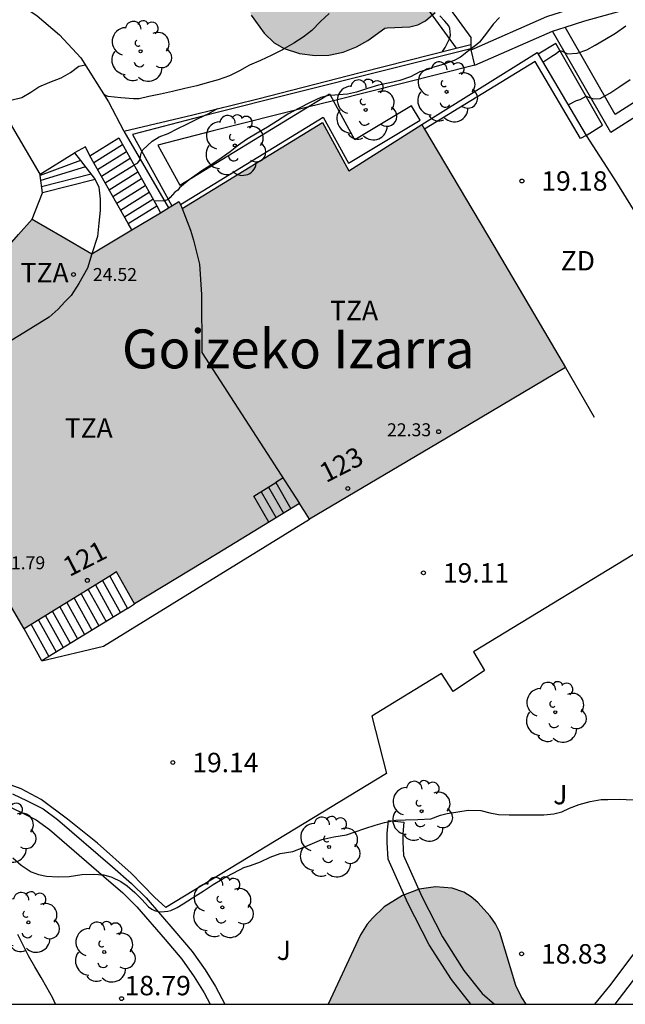
# Model space of a CAD drawing. Units: millimetres. Extents: x 584843 to 585194, y 4793790 to 4794040.
# Drawn here: x 585101 to 585125, y 4793790 to 4793828 of the extents above; entities that cross this region are included whole.
import ezdxf
from ezdxf.enums import TextEntityAlignment as Align

# ---------------------------------------------------------------- set-up
doc = ezdxf.new("R2010")
doc.units = ezdxf.units.MM
for name, color, linetype in [('010106', 9, 'Continuous'), ('020104', 34, 'Continuous'), ('020204', 9, 'Continuous'), ('020308', 9, 'Continuous'), ('060106', 9, 'BARANDILLA'), ('060108', 9, 'Continuous'), ('060117', 9, 'Continuous'), ('060141', 9, 'Continuous'), ('070105', 6, 'Continuous'), ('080110', 9, 'Continuous'), ('080118', 9, 'Continuous'), ('080131', 9, 'Continuous'), ('080132', 9, 'Continuous'), ('080201', 9, 'Continuous'), ('080202', 9, 'Continuous'), ('080303', 9, 'Continuous'), ('080304', 9, 'Continuous'), ('080308', 9, 'Continuous'), ('080311', 9, 'Continuous'), ('100106', 63, 'Continuous'), ('100107', 3, 'Continuous'), ('100116', 71, 'Continuous'), ('100202', 3, 'Continuous'), ('100302', 7, 'Continuous'), ('110301', 9, 'Continuous'), ('990501', 21, 'Continuous'), ('990504', 63, 'Continuous')]:
    doc.layers.add(name, color=color, linetype=linetype)
doc.layers.add('020105', color=24, linetype='Continuous', lineweight=30)
doc.layers.add('080111', color=7, linetype='Continuous', lineweight=30)
doc.styles.add('ARIAL', font='ARIAL.TTF', dxfattribs={"height": 1})
doc.styles.add('ARIALI', font='ARIALI.TTF', dxfattribs={"height": 1})
doc.linetypes.add('BARANDILLA', pattern='A,1,[201,DONOSTI.shx,S=0.1,R=0,X=0,Y=0],1', length=2)

# ---------------------------------------------------------------- blocks, each defined once
blk = doc.blocks.new('ARBOL')
blk.add_circle((0, 0), 0.0587)
for centre, radius, start, end in [((-0.28, 0.855), 0.3, 359.2878, 173.6078), ((0.097, 0.97), 0.21, 23.1565, 160.4665), ((-0.564, 0.381), 0.532, 92.28, 254.58), ((0.438, 0.881), 0.24, 301.578, 139.328), ((-0.091, 0.321), 0.12, 119.14, 310.56), ((0.656, 0.288), 0.443, 319.8556, 114.7656), ((0.819, -0.249), 0.383, 235.5275, 62.0275), ((-0.556, -0.339), 0.555, 142.64, 266.54), ((-0.039, -0.384), 0.21, 189.64, 323.88), ((0.299, -0.624), 0.532, 224.67, 0.24), ((-0.301, -0.676), 0.45, 213.78, 295.32)]:
    blk.add_arc(centre, radius, start, end)
blk = doc.blocks.new('COTAPU')
blk.add_circle((0, 0), 0.075)
blk = doc.blocks.new('BloquePortal')
blk.add_circle((0, 0), 0.075)
at = {"flags": 5}
blk.add_attdef('INDICE', text='', height=0.75, dxfattribs=at).set_placement((0, 0), align=Align.MIDDLE_CENTER)
blk = doc.blocks.new('PUNTO')
blk.add_circle((0, 0), 0.075)

msp = doc.modelspace()

# ---------------------------------------------------------------- hatches: boundary and pattern name
at = {"layer": '990501'}
msp.add_hatch(color=256, dxfattribs=at).paths.add_polyline_path([(585122.524, 4793814.762), (585119.752, 4793819.453), (585116.979, 4793824.144), (585114.155, 4793822.358), (585113.139, 4793824.226), (585107.731, 4793820.903), (585107.601, 4793821.165), (585104.247, 4793819.143), (585103.093, 4793819.818), (585101.939, 4793820.493), (585101.416, 4793819.894), (585100.893, 4793819.295), (585098.737, 4793822.971), (585088.443, 4793817.011), (585090.683, 4793813.251), (585089.869, 4793812.759), (585093.63, 4793806.444), (585094.581, 4793807.011), (585094.738, 4793806.715), (585094.895, 4793806.419), (585097.022, 4793807.663), (585099.149, 4793808.907), (585101.633, 4793804.667), (585105.197, 4793806.867), (585105.895, 4793805.631), (585109.078, 4793807.572), (585112.261, 4793809.513), (585112.455, 4793809.208), (585112.649, 4793808.903), (585117.587, 4793811.833)])
at = {"layer": '990504'}
for points in [[(585115.637, 4793827.88), (585116.517, 4793827.916), (585116.825, 4793827.996), (585117.121, 4793828.144), (585117.497, 4793828.472), (585118.277, 4793829.38), (585118.409, 4793829.58), (585118.477, 4793829.792), (585118.669, 4793831.024), (585118.665, 4793831.412), (585118.593, 4793831.752), (585118.569, 4793832.916), (585118.417, 4793833.316), (585118.249, 4793833.576), (585118.029, 4793833.8), (585117.541, 4793834.184), (585117.541, 4793835.536), (585117.441, 4793835.952), (585117.233, 4793836.324), (585116.829, 4793836.736), (585116.245, 4793837.148), (585115.673, 4793837.384), (585115.129, 4793837.452), (585115.193, 4793837.572), (585115.189, 4793837.748), (585115.005, 4793838.14), (585113.813, 4793839.48), (585113.305, 4793840.204), (585112.949, 4793840.872), (585112.905, 4793840.88), (585112.853, 4793841.02), (585112.605, 4793841.36), (585112.013, 4793841.904), (585111.333, 4793842.24), (585111.057, 4793842.28), (585110.665, 4793842.26), (585110.469, 4793842.204), (585110.085, 4793842), (585110.069, 4793841.92), (585109.889, 4793842.296), (585109.793, 4793842.412), (585109.081, 4793842.956), (585108.505, 4793843.26), (585108.053, 4793843.396), (585107.861, 4793843.4), (585107.857, 4793844.468), (585107.666, 4793845.044), (585107.494, 4793845.376), (585107.294, 4793845.652), (585107.054, 4793845.904), (585106.586, 4793846.272), (585106.05, 4793846.528), (585105.702, 4793846.56), (585105.346, 4793846.496), (585105.002, 4793846.34), (585104.686, 4793846.132), (585104.022, 4793845.576), (585103.81, 4793845.264), (585103.262, 4793845.716), (585102.866, 4793845.876), (585102.462, 4793845.884), (585102.19, 4793845.776), (585102.026, 4793845.664), (585101.89, 4793845.516), (585101.746, 4793845.24), (585101.666, 4793844.928), (585101.642, 4793844.552), (585101.65, 4793844.176), (585101.698, 4793843.94), (585101.99, 4793843.288), (585102.018, 4793843.032), (585101.942, 4793842.908), (585100.79, 4793841.68), (585100.742, 4793841.3), (585100.41, 4793840.564), (585100.314, 4793840.236), (585100.314, 4793839.872), (585100.382, 4793839.604), (585100.498, 4793839.352), (585100.666, 4793839.116), (585100.962, 4793838.76), (585101.306, 4793838.46), (585101.686, 4793838.248), (585102.07, 4793838.132), (585102.474, 4793838.092), (585103.029, 4793838.104), (585103.413, 4793838.188), (585104.113, 4793838.42), (585104.329, 4793838.444), (585104.361, 4793837.988), (585104.425, 4793837.736), (585104.729, 4793837.224), (585105.221, 4793836.772), (585105.949, 4793836.292), (585106.557, 4793836.036), (585107.121, 4793835.892), (585108.873, 4793835.856), (585109.021, 4793835.82), (585109.037, 4793834.116), (585109.125, 4793833.848), (585109.305, 4793833.496), (585109.493, 4793833.196), (585109.633, 4793833.048), (585109.425, 4793832.396), (585109.373, 4793832.116), (585109.349, 4793831.56), (585109.397, 4793831.188), (585109.581, 4793830.748), (585110.129, 4793829.956), (585110.281, 4793829.64), (585110.313, 4793828.66), (585110.393, 4793828.36), (585110.889, 4793827.672), (585111.285, 4793827.296), (585111.669, 4793827.08), (585112.257, 4793826.888), (585112.861, 4793826.804), (585113.389, 4793826.816), (585113.937, 4793826.94), (585114.457, 4793827.136), (585114.897, 4793827.388), (585115.549, 4793827.864)], [(585121.009, 4793790.177), (585113.365, 4793790.177), (585114.612, 4793792.859), (585114.868, 4793793.271), (585115.068, 4793793.507), (585115.52, 4793793.935), (585116.236, 4793794.375), (585116.872, 4793794.623), (585117.508, 4793794.711), (585118.148, 4793794.659), (585118.596, 4793794.499), (585118.88, 4793794.331), (585119.14, 4793794.111), (585119.612, 4793793.575), (585119.82, 4793793.279), (585119.984, 4793792.947), (585120.6, 4793790.907), (585120.812, 4793790.471)]]:
    msp.add_hatch(color=256, dxfattribs=at).paths.add_polyline_path(points)

# ---------------------------------------------------------------- linework, layer by layer
at = {"layer": '010106', "flags": 128}
msp.add_lwpolyline([(584844.075, 4793790.183), (585194.065, 4793790.176), (585194.07, 4794040.169), (584844.08, 4794040.176)], close=True, dxfattribs=at)
at = {"layer": '020104', "flags": 128}
for points, elevation in [([(585113.4, 4793828.425), (585113.07, 4793828.113), (585112.73, 4793827.775), (585112.4, 4793827.515), (585112.038, 4793827.279), (585111.676, 4793827.073), (585111.6, 4793827.031), (585111.19, 4793826.815), (585110.758, 4793826.613), (585110.328, 4793826.427), (585109.94, 4793826.219), (585109.554, 4793826.021), (585109.12, 4793825.871), (585108.694, 4793825.747), (585108.29, 4793825.639), (585107.826, 4793825.537), (585107.358, 4793825.421), (585106.89, 4793825.309), (585106.438, 4793825.218), (585106.068, 4793825.136), (585105.848, 4793825.134), (585105.366, 4793825.168), (585104.874, 4793825.224), (585104.768, 4793825.266), (585104.711, 4793825.306)], 24), ([(585119.97, 4793828.275), (585119.73, 4793828.015), (585119.474, 4793827.665), (585119.206, 4793827.319), (585119.106, 4793827.237), (585118.78, 4793826.987), (585118.464, 4793826.739), (585118.23, 4793826.615), (585117.87, 4793826.483), (585117.796, 4793826.455), (585117.384, 4793826.339), (585117.252, 4793826.277), (585116.904, 4793826.177), (585116.546, 4793825.989), (585116.128, 4793825.839), (585115.74, 4793825.749), (585115.302, 4793825.655), (585114.876, 4793825.533), (585114.462, 4793825.391), (585114.106, 4793825.311), (585113.62, 4793825.273), (585113.394, 4793825.263), (585113.074, 4793825.181), (585112.666, 4793824.991), (585112.242, 4793824.775), (585111.812, 4793824.545), (585111.404, 4793824.287), (585111.02, 4793824.045), (585110.624, 4793823.811), (585110.208, 4793823.567), (585109.904, 4793823.341), (585109.576, 4793823.085), (585109.236, 4793822.842), (585108.83, 4793822.566), (585108.456, 4793822.328), (585108.4, 4793822.288), (585107.994, 4793822.01), (585107.624, 4793821.694), (585107.566, 4793821.602), (585107.442, 4793821.536), (585107.272, 4793821.318), (585107.164, 4793821.234), (585107.036, 4793821.196), (585106.644, 4793821.188)], 22), ([(585117.774, 4793826.959), (585117.88, 4793827.111), (585118.044, 4793827.449), (585118.08, 4793827.589), (585118.062, 4793827.845), (585118.016, 4793827.947), (585117.866, 4793828.137), (585117.678, 4793828.333)], 23), ([(585121.65, 4793826.554), (585121.95, 4793826.756), (585122.158, 4793826.888), (585122.299, 4793827.002), (585122.387, 4793826.978), (585122.595, 4793826.874), (585122.972, 4793826.893), (585123.342, 4793827.031), (585123.662, 4793827.209), (585124.044, 4793827.427), (585124.454, 4793827.663), (585124.846, 4793827.947)], 21), ([(585100.673, 4793824.907), (585100.762, 4793824.98), (585101.168, 4793825.092), (585101.548, 4793825.188), (585101.894, 4793825.39), (585102.202, 4793825.592), (585102.624, 4793825.776), (585103.058, 4793825.948), (585103.424, 4793826.144), (585103.736, 4793826.39), (585103.872, 4793826.424), (585103.987, 4793826.451)], 24), ([(585105.871, 4793822.574), (585105.902, 4793822.592), (585106, 4793822.65), (585106.094, 4793822.764), (585106.144, 4793823.036), (585106.212, 4793823.168), (585106.572, 4793823.502), (585106.836, 4793823.664), (585107.188, 4793823.796), (585107.534, 4793823.972), (585107.912, 4793824.158), (585108.352, 4793824.375), (585108.76, 4793824.563), (585109.096, 4793824.755)], 23), ([(585101.196, 4793795.834), (585101.514, 4793795.548), (585101.898, 4793795.294), (585102.186, 4793795.184), (585102.49, 4793795.126), (585102.944, 4793795.1), (585103.366, 4793795.11), (585103.858, 4793795.184), (585104.294, 4793795.198), (585104.702, 4793795.168), (585105.018, 4793795.08), (585105.367, 4793794.918), (585105.613, 4793794.754), (585105.901, 4793794.486), (585106.167, 4793794.22), (585106.433, 4793793.938), (585106.555, 4793793.844), (585106.665, 4793793.792), (585106.785, 4793793.758), (585106.915, 4793793.752), (585107.171, 4793793.766), (585107.289, 4793793.802), (585107.539, 4793793.914), (585107.769, 4793794.05), (585108.133, 4793794.286), (585108.537, 4793794.55), (585108.923, 4793794.798), (585109.267, 4793795.004), (585109.623, 4793795.196), (585109.989, 4793795.392), (585110.107, 4793795.452), (585110.363, 4793795.534), (585110.749, 4793795.678), (585111.121, 4793795.85), (585111.513, 4793795.992), (585111.995, 4793796.08), (585112.395, 4793796.232), (585112.757, 4793796.384), (585113.121, 4793796.536), (585113.583, 4793796.646), (585114.065, 4793796.724), (585114.409, 4793796.832), (585114.779, 4793796.964), (585115.177, 4793797.092), (585115.537, 4793797.198), (585115.975, 4793797.282), (585116.343, 4793797.304), (585116.829, 4793797.312), (585117.327, 4793797.342), (585117.697, 4793797.482), (585117.953, 4793797.536), (585118.363, 4793797.602), (585118.761, 4793797.668), (585119.257, 4793797.664), (585119.605, 4793797.566), (585119.935, 4793797.504), (585120.353, 4793797.492), (585120.765, 4793797.492), (585121.201, 4793797.492), (585121.691, 4793797.492), (585122.067, 4793797.528), (585122.383, 4793797.61), (585122.675, 4793797.75), (585123.055, 4793797.894), (585123.469, 4793798), (585123.897, 4793798.086), (585124.153, 4793798.088), (585124.589, 4793798.096), (585125.419, 4793798.058)], 19), ([(585102.848, 4793790.178), (585102.737, 4793790.417), (585102.507, 4793790.825), (585102.292, 4793791.207), (585102.04, 4793791.617), (585101.806, 4793792.051), (585101.58, 4793792.487), (585101.384, 4793792.865)], 18)]:
    msp.add_lwpolyline(points, dxfattribs=dict(at, elevation=elevation))
at = {"layer": '020105', "elevation": 20, "flags": 128}
msp.add_lwpolyline([(585122.621, 4793824.902), (585122.952, 4793825.063), (585123.082, 4793825.111), (585123.313, 4793825.236), (585123.436, 4793825.189), (585123.61, 4793825.137), (585123.862, 4793825.149), (585124.238, 4793825.353), (585124.62, 4793825.605), (585125.02, 4793825.885)], dxfattribs=at)
at = {"layer": '060106'}
for points in [[(585104.893, 4793825.019, 24.177), (585105.465, 4793823.915, 24.053), (585105.482, 4793823.886, 24.031)], [(585105.482, 4793823.886, 24.031), (585107.207, 4793820.927, 21.68)]]:
    msp.add_polyline3d(points, dxfattribs=at)
at = {"layer": '060108'}
msp.add_polyline3d([(585102.312, 4793803.441, 19.271), (585104.693, 4793804.007, 19.239), (585112.649, 4793808.903, 19.225)], dxfattribs=at)
at = {"layer": '060117'}
for points in [[(585123.314, 4793823.724, 19.337), (585123.955, 4793824.118, 19.343), (585122.143, 4793827.274, 21.063), (585121.473, 4793826.854, 21.043)], [(585104.173, 4793822.935, 23.795), (585105.283, 4793823.629, 23.631)], [(585102.245, 4793822.229, 23.979), (585103.573, 4793823.051, 23.925)], [(585103.803, 4793822.756, 24.149), (585102.252, 4793822.175, 23.982)], [(585104.377, 4793822.019, 24.483), (585102.335, 4793821.499, 24.585)], [(585104.932, 4793806.703, 21.532), (585105.619, 4793805.462, 21.37)], [(585105.619, 4793805.462, 21.37), (585102.312, 4793803.441, 19.243)], [(585105.619, 4793805.462, 21.37), (585105.895, 4793805.631, 21.547)], [(585102.312, 4793803.441, 19.243), (585101.633, 4793804.667, 19.403)]]:
    msp.add_polyline3d(points, dxfattribs=at)
at = {"layer": '060141'}
for points in [[(585104.321, 4793822.673, 23.625), (585105.429, 4793823.366, 23.465)], [(585104.468, 4793822.411, 23.458), (585105.576, 4793823.104, 23.298)], [(585104.001, 4793822.502, 24.293), (585102.275, 4793821.986, 24.181)], [(585104.616, 4793822.149, 23.292), (585105.722, 4793822.841, 23.132)], [(585104.764, 4793821.887, 23.125), (585105.869, 4793822.578, 22.965)], [(585104.214, 4793822.228, 24.288), (585102.305, 4793821.742, 24.383)], [(585104.912, 4793821.625, 22.958), (585106.015, 4793822.315, 22.799)], [(585105.059, 4793821.363, 22.791), (585106.162, 4793822.053, 22.632)], [(585105.207, 4793821.101, 22.625), (585106.308, 4793821.79, 22.466)], [(585105.355, 4793820.839, 22.458), (585106.455, 4793821.527, 22.299)], [(585105.502, 4793820.577, 22.292), (585106.601, 4793821.264, 22.133)], [(585105.65, 4793820.314, 22.125), (585106.748, 4793821.001, 21.966)], [(585104.657, 4793806.534, 21.355), (585105.344, 4793805.294, 21.193)], [(585104.108, 4793806.195, 21), (585104.793, 4793804.957, 20.838)], [(585104.382, 4793806.364, 21.177), (585105.068, 4793805.126, 21.015)], [(585103.557, 4793805.854, 20.642), (585104.241, 4793804.62, 20.484)], [(585103.832, 4793806.024, 20.819), (585104.517, 4793804.789, 20.661)], [(585103.007, 4793805.515, 20.286), (585103.69, 4793804.283, 20.129)], [(585103.282, 4793805.685, 20.464), (585103.966, 4793804.452, 20.306)], [(585102.183, 4793805.006, 19.758), (585102.863, 4793803.778, 19.597)], [(585102.457, 4793805.176, 19.932), (585103.139, 4793803.946, 19.775)], [(585102.732, 4793805.346, 20.113), (585103.414, 4793804.115, 19.952)], [(585101.908, 4793804.836, 19.577), (585102.588, 4793803.609, 19.42)]]:
    msp.add_polyline3d(points, dxfattribs=at)
at = {"layer": '070105'}
for points in [[(585091.114, 4793829.639, 26.418), (585091.998, 4793829.657, 26.395), (585093.894, 4793829.653, 26.323), (585095.414, 4793829.671, 26.107), (585096.931, 4793829.659, 25.917), (585098.109, 4793829.659, 25.711), (585099.137, 4793829.615, 25.565), (585099.733, 4793829.521, 25.491), (585100.183, 4793829.439, 25.427), (585100.817, 4793829.205, 25.277), (585101.411, 4793828.829, 25.049), (585102.137, 4793828.341, 24.867), (585102.997, 4793827.609, 24.721), (585103.821, 4793826.715, 24.535), (585104.893, 4793825.019, 24.177)], [(585105.482, 4793823.886, 24.365), (585108.135, 4793824.518, 24.143), (585110.653, 4793825.138, 23.977), (585114.595, 4793826.152, 23.705), (585118.308, 4793827.094, 23.314)], [(585118.308, 4793827.094, 23.314), (585118.869, 4793827.237, 23.255)], [(585116.979, 4793824.144, 21.471), (585121.432, 4793826.924, 21.139), (585121.473, 4793826.854, 21.101)], [(585121.473, 4793826.854, 21.101), (585123.314, 4793823.724, 19.361)], [(585123.314, 4793823.724, 19.361), (585123.099, 4793823.596, 19.363), (585121.347, 4793826.578, 21.143), (585117.086, 4793823.962, 21.473)], [(585102.245, 4793822.229, 23.979), (585100.043, 4793825.982, 24.261)], [(585105.283, 4793823.629, 23.631), (585106.748, 4793821.001, 21.967)], [(585104.173, 4793822.935, 23.795), (585103.997, 4793823.285, 23.793), (585103.573, 4793823.051, 23.925)], [(585103.573, 4793823.051, 23.925), (585103.803, 4793822.756, 24.085)], [(585105.65, 4793820.314, 21.975), (585104.173, 4793822.935, 23.795)], [(585103.803, 4793822.756, 24.085), (585104.377, 4793822.019, 24.483)], [(585102.252, 4793822.175, 24.024), (585102.245, 4793822.229, 23.979)], [(585102.335, 4793821.499, 24.585), (585102.252, 4793822.175, 24.024)], [(585104.377, 4793822.019, 24.483), (585104.509, 4793821.721, 24.571), (585104.561, 4793821.257, 24.581), (585104.567, 4793820.823, 24.597), (585104.513, 4793820.335, 24.607), (585104.461, 4793819.821, 24.629), (585104.247, 4793819.143, 24.551)], [(585101.939, 4793820.493, 24.631), (585102.335, 4793821.499, 24.585)], [(585106.748, 4793821.001, 21.967), (585106.894, 4793820.738, 21.8)], [(585105.787, 4793820.071, 21.806), (585105.65, 4793820.314, 21.975)], [(585122.524, 4793814.762, 20.973), (585123.622, 4793812.848, 19.873)]]:
    msp.add_polyline3d(points, dxfattribs=at)
at = {"layer": '080110'}
for points in [[(585107.731, 4793820.903, 22.515), (585108.045, 4793820.057, 22.489), (585108.161, 4793819.677, 22.487), (585108.397, 4793818.753, 22.485), (585108.475, 4793817.575, 22.483), (585108.483, 4793815.341, 22.507), (585112.261, 4793809.513, 22.497)], [(585104.247, 4793819.143, 24.625), (585104.083, 4793818.595, 24.629), (585103.747, 4793818.005, 24.641), (585103.443, 4793817.541, 24.643), (585103.201, 4793817.299, 24.643), (585102.949, 4793817.007, 24.643), (585102.591, 4793816.699, 24.643), (585101.621, 4793816.093, 24.657), (585098.999, 4793814.509, 24.827)]]:
    msp.add_polyline3d(points, dxfattribs=at)
at = {"layer": '080111'}
for points in [[(585107.731, 4793820.903, 21.833), (585113.139, 4793824.226, 22.589), (585114.155, 4793822.358, 22.637), (585116.979, 4793824.144, 22.649)], [(585116.979, 4793824.144, 22.649), (585117.086, 4793823.962, 22.643)], [(585117.086, 4793823.962, 22.643), (585119.752, 4793819.453, 22.494), (585122.524, 4793814.762, 22.339)], [(585093.317, 4793819.833, 30.484), (585098.737, 4793822.971, 30.313), (585100.893, 4793819.295, 24.641), (585101.416, 4793819.894, 24.636), (585101.939, 4793820.493, 24.631)], [(585107.207, 4793820.927, 22.12), (585107.329, 4793821.001, 22.02)], [(585107.329, 4793821.001, 22.02), (585107.601, 4793821.165, 21.796), (585107.659, 4793821.048, 21.813)], [(585107.659, 4793821.048, 21.813), (585107.731, 4793820.903, 21.833)], [(585105.787, 4793820.071, 23.287), (585106.894, 4793820.738, 22.377)], [(585106.894, 4793820.738, 22.377), (585107.207, 4793820.927, 22.12)], [(585101.939, 4793820.493, 24.631), (585103.093, 4793819.818, 24.591), (585104.247, 4793819.143, 24.551)], [(585104.247, 4793819.143, 24.551), (585105.787, 4793820.071, 23.287)], [(585122.524, 4793814.762, 22.339), (585117.587, 4793811.833, 22.347), (585112.649, 4793808.903, 22.355)], [(585112.261, 4793809.513, 22.497), (585109.078, 4793807.572, 21.583), (585105.895, 4793805.631, 21.669)], [(585112.649, 4793808.903, 22.355), (585112.455, 4793809.208, 22.426), (585112.261, 4793809.513, 22.497)], [(585101.633, 4793804.667, 21.697), (585099.149, 4793808.907, 27.589)], [(585104.932, 4793806.703, 21.671), (585101.633, 4793804.667, 21.697)], [(585105.895, 4793805.631, 21.669), (585105.197, 4793806.867, 21.669), (585104.932, 4793806.703, 21.671)]]:
    msp.add_polyline3d(points, dxfattribs=at)
at = {"layer": '080118', "flags": 128}
msp.add_lwpolyline([(585107.731, 4793820.903), (585108.045, 4793820.057), (585108.161, 4793819.677), (585108.397, 4793818.753), (585108.475, 4793817.575), (585108.483, 4793815.341), (585112.261, 4793809.513)], dxfattribs=at)
at = {"layer": '080131'}
for points in [[(585111.073, 4793808.788, 21.597), (585110.495, 4793809.791, 21.693), (585111.341, 4793810.32, 22.298)], [(585111.623, 4793810.497, 22.499), (585111.341, 4793810.32, 22.298)], [(585111.341, 4793810.32, 22.298), (585111.925, 4793809.308, 22.203)]]:
    msp.add_polyline3d(points, dxfattribs=at)
at = {"layer": '080132'}
for points in [[(585110.777, 4793809.967, 21.895), (585111.356, 4793808.962, 21.801)], [(585111.059, 4793810.144, 22.096), (585111.641, 4793809.135, 22.002)]]:
    msp.add_polyline3d(points, dxfattribs=at)
at = {"layer": '100106', "flags": 128}
for points, elevation in [([(585110.393, 4793828.36), (585110.889, 4793827.672), (585111.285, 4793827.296), (585111.669, 4793827.08), (585112.257, 4793826.888), (585112.861, 4793826.804), (585113.389, 4793826.816), (585113.937, 4793826.94), (585114.457, 4793827.136), (585114.897, 4793827.388), (585115.549, 4793827.864), (585115.637, 4793827.88), (585116.517, 4793827.916), (585116.825, 4793827.996), (585117.121, 4793828.144), (585117.497, 4793828.472)], 26.958), ([(585121.009, 4793790.177), (585120.812, 4793790.471), (585120.6, 4793790.907), (585119.984, 4793792.947), (585119.82, 4793793.279), (585119.612, 4793793.575), (585119.14, 4793794.111), (585118.88, 4793794.331), (585118.596, 4793794.499), (585118.148, 4793794.659), (585117.508, 4793794.711), (585116.872, 4793794.623), (585116.236, 4793794.375), (585115.52, 4793793.935), (585115.068, 4793793.507), (585114.868, 4793793.271), (585114.612, 4793792.859), (585113.365, 4793790.177)], 62.812)]:
    msp.add_lwpolyline(points, dxfattribs=dict(at, elevation=elevation))
at = {"layer": '100107'}
for points in [[(585116.824, 4793830.321, 24.169), (585107.212, 4793844.081, 30.194), (585104.489, 4793847.573, 30.766), (585103.938, 4793847.142, 30.773), (585106.65, 4793843.664, 30.201), (585116.259, 4793829.908, 24.143), (585118.308, 4793827.094, 23.741)], [(585118.877, 4793827.024, 22.417), (585121.804, 4793828.31, 22.011), (585123.096, 4793828.725, 21.931), (585127.541, 4793829.964, 21.595), (585131.926, 4793831.059, 20.823), (585131.752, 4793829.047, 20.189)], [(585116.824, 4793830.321, 24.169), (585118.873, 4793827.507, 23.734), (585118.869, 4793827.237, 23.668)], [(585131.752, 4793829.047, 20.189), (585131.441, 4793828.689, 20.127), (585129.712, 4793827.475, 20.079), (585128.015, 4793826.214, 20.147), (585124.269, 4793823.828, 20.011), (585122.022, 4793827.75, 22.017)], [(585122.022, 4793827.75, 22.017), (585122.509, 4793827.906, 21.986)], [(585119.026, 4793826.434, 22.435), (585122.022, 4793827.75, 22.017)], [(585118.867, 4793827.064, 23.625), (585108.771, 4793824.526, 24.477), (585105.813, 4793823.757, 24.505), (585107.329, 4793821.001, 22.81)], [(585118.869, 4793827.237, 23.668), (585118.867, 4793827.064, 23.625)], [(585118.877, 4793827.024, 22.417), (585118.867, 4793827.064, 23.625)], [(585119.026, 4793826.434, 23.632), (585118.877, 4793827.024, 22.417)], [(585119.026, 4793826.434, 23.632), (585113.565, 4793825.061, 24.093)], [(585123.647, 4793790.177, 19.597), (585124.226, 4793790.887, 19.631), (585126.076, 4793793.329, 19.585), (585128.716, 4793797.005, 19.575), (585130.3, 4793799.107, 19.573), (585132.468, 4793801.693, 19.659), (585135.234, 4793804.954, 19.787), (585137.108, 4793807.468, 19.909), (585138.932, 4793809.742, 19.963), (585140.814, 4793811.906, 20.087), (585143.074, 4793814.524, 20.293), (585140.17, 4793818.718, 20.463), (585137.236, 4793823.236, 20.447), (585135.483, 4793825.865, 20.367)], [(585112.565, 4793824.81, 23.206), (585113.418, 4793825.331, 23.2), (585113.565, 4793825.061, 23.176)], [(585107.659, 4793821.048, 23.244), (585113.175, 4793824.42, 23.211), (585114.143, 4793822.644, 23.053), (585116.909, 4793824.304, 22.811), (585116.574, 4793824.861, 22.806), (585114.389, 4793823.55, 23.042), (585113.565, 4793825.061, 23.176)], [(585113.565, 4793825.061, 24.093), (585112.565, 4793824.81, 24.178)], [(585143.812, 4793814.467, 20.296), (585141.267, 4793811.513, 20.09), (585139.393, 4793809.357, 19.966), (585137.583, 4793807.101, 19.911), (585135.704, 4793804.58, 19.79), (585132.927, 4793801.306, 19.662), (585130.77, 4793798.733, 19.576), (585129.199, 4793796.649, 19.577), (585126.559, 4793792.973, 19.587), (585124.421, 4793790.177, 19.619)], [(585094.584, 4793799.04, 19.793), (585094.831, 4793799.111, 19.791), (585095.243, 4793799.161, 19.825), (585097.035, 4793798.951, 19.887), (585098.241, 4793798.749, 19.951), (585099.359, 4793798.431, 19.951), (585100.433, 4793798.095, 19.953), (585100.969, 4793797.851, 19.897), (585101.529, 4793797.585, 19.869), (585102.099, 4793797.293, 19.835), (585102.605, 4793796.919, 19.811), (585104.711, 4793795.105, 19.731), (585105.434, 4793794.475, 19.695), (585105.976, 4793793.943, 19.699), (585107.072, 4793792.673, 19.619), (585107.722, 4793791.913, 19.587), (585108.194, 4793791.235, 19.507), (585108.58, 4793790.613, 19.443), (585108.81, 4793790.177, 19.442)], [(585101.179, 4793798.305, 19.891), (585101.75, 4793798.034, 19.863), (585102.363, 4793797.719, 19.829), (585102.917, 4793797.31, 19.805), (585105.038, 4793795.483, 19.725), (585105.773, 4793794.842, 19.689), (585106.341, 4793794.285, 19.694), (585107.451, 4793792.999, 19.614), (585108.118, 4793792.219, 19.582), (585108.612, 4793791.51, 19.502), (585109.014, 4793790.862, 19.439), (585109.374, 4793790.177, 19.437)], [(585118.871, 4793790.177, 19.539), (585118.116, 4793791.131, 19.537), (585117.263, 4793792.469, 19.585), (585116.437, 4793794.083, 19.64), (585115.675, 4793795.777, 19.699), (585115.64, 4793796.423, 19.711), (585115.64, 4793796.78, 19.699), (585115.687, 4793797.268, 19.685), (585116.284, 4793797.211, 19.683), (585116.24, 4793796.751, 19.697), (585116.24, 4793796.439, 19.709), (585116.268, 4793795.921, 19.695), (585116.978, 4793794.343, 19.635), (585117.778, 4793792.779, 19.581), (585118.6, 4793791.487, 19.531), (585119.302, 4793790.599, 19.533), (585119.78, 4793790.177, 19.524)]]:
    msp.add_polyline3d(points, dxfattribs=at)
for points in [[(585122.509, 4793827.906, 21.986), (585123.269, 4793828.15, 21.937), (585127.695, 4793829.384, 21.601), (585131.257, 4793830.272, 20.835), (585131.155, 4793829.098, 20.191), (585129.431, 4793827.889, 20.077), (585127.731, 4793826.626, 20.143), (585124.441, 4793824.53, 20.002)], [(585112.565, 4793824.81, 24.178), (585108.932, 4793823.896, 24.484), (585106.789, 4793823.34, 24.506), (585107.634, 4793821.796, 23.182)]]:
    msp.add_polyline3d(points, close=True, dxfattribs=at)
at = {"layer": '100116'}
for points in [[(585123.314, 4793823.724, 19.179), (585124.491, 4793821.906, 19.181), (585128.08, 4793816.088, 19.119)], [(585126.03, 4793808.079, 19.099), (585118.97, 4793803.783, 19.169), (585119.398, 4793803.057, 19.133), (585118.184, 4793802.247, 19.167), (585117.732, 4793802.951, 19.181), (585115.042, 4793801.295, 19.171), (585115.62, 4793799.089, 19.135), (585107.1, 4793793.913, 19.095), (585106.668, 4793794.307, 19.089), (585105.762, 4793795.241, 19.107), (585104.465, 4793796.397, 19.165), (585103.299, 4793797.329, 19.217), (585102.287, 4793798.079, 19.287), (585101.521, 4793798.499, 19.287), (585100.263, 4793798.943, 19.251)]]:
    msp.add_polyline3d(points, dxfattribs=at)

# ---------------------------------------------------------------- block references
at = {"layer": '020204', "rotation": 359.9987685839998}
for p in [(585120.838, 4793821.961, 19.177), (585117.039, 4793806.832, 19.113), (585107.37, 4793799.51, 19.135), (585120.827, 4793792.124, 18.833), (585105.391, 4793790.395, 18.791)]:
    msp.add_blockref('COTAPU', p, dxfattribs=at)
at = {"layer": '080201', "rotation": 359.9987685839998}
for p in [(585103.535, 4793818.351, 24.522), (585117.625, 4793812.285, 22.332)]:
    msp.add_blockref('PUNTO', p, dxfattribs=at)
at = {"layer": '080202', "rotation": 359.9987685839998}
for p in [(585114.122, 4793810.088), (585104.07, 4793806.541)]:
    msp.add_blockref('BloquePortal', p, dxfattribs=at)
at = {"layer": '100202', "rotation": 359.9987685839998}
for p in [(585106.125, 4793826.968, 27), (585117.931, 4793825.404, 23.126), (585114.811, 4793824.706, 23.388), (585109.761, 4793823.334, 23.688), (585122.126, 4793801.451, 19.948), (585116.966, 4793797.631, 19.738), (585100.889, 4793796.821, 21.574), (585113.4, 4793796.249, 19.776), (585109.282, 4793793.915, 19.77), (585101.797, 4793793.34, 19.45), (585104.722, 4793792.193, 20.236)]:
    msp.add_blockref('ARBOL', p, dxfattribs=at)

# ---------------------------------------------------------------- texts
at = {"layer": '020308', "style": 'ARIAL'}
for s, p in [('19.18', (585121.588, 4793821.586, 19.176)), ('19.11', (585117.789, 4793806.457, 19.112)), ('19.14', (585108.12, 4793799.135, 19.134)), ('18.83', (585121.577, 4793791.749, 18.832)), ('18.79', (585105.509, 4793790.523, 18.79))]:
    msp.add_text(s, height=0.75, rotation=359.9988, dxfattribs=at).set_placement(p)
at = {"layer": '080303', "style": 'ARIAL'}
for s, p in [('24.52', (585104.285, 4793818.101, 24.521)), ('22.33', (585115.634, 4793812.106, 22.331)), ('21.79', (585100.741, 4793806.971, 21.787))]:
    msp.add_text(s, height=0.5, rotation=359.9988, dxfattribs=at).set_placement(p)
at = {"layer": '080304', "style": 'ARIALI'}
msp.add_text('Goizeko Izarra', height=1.49996, rotation=359.9988, dxfattribs=at).set_placement((585105.403, 4793814.728))
at = {"layer": '080308', "style": 'ARIALI'}
for s, p in [('123', (585113.28, 4793810.296)), ('121', (585103.378, 4793806.667))]:
    msp.add_text(s, height=0.75, rotation=26.9988, dxfattribs=at).set_placement(p)
at = {"layer": '080311', "style": 'ARIAL'}
for p in [(585101.498, 4793818.047), (585113.438, 4793816.587), (585103.198, 4793812.047)]:
    msp.add_text('TZA', height=0.75, rotation=359.9988, dxfattribs=at).set_placement(p)
at = {"layer": '100302', "style": 'ARIAL'}
for p in [(585122.047, 4793797.897), (585111.377, 4793791.887)]:
    msp.add_text('J', height=0.75, rotation=359.9988, dxfattribs=at).set_placement(p)
at = {"layer": '110301', "style": 'ARIAL'}
msp.add_text('ZD', height=0.75, rotation=359.9988, dxfattribs=at).set_placement((585122.338, 4793818.506))

doc.saveas('drawing.dxf')
